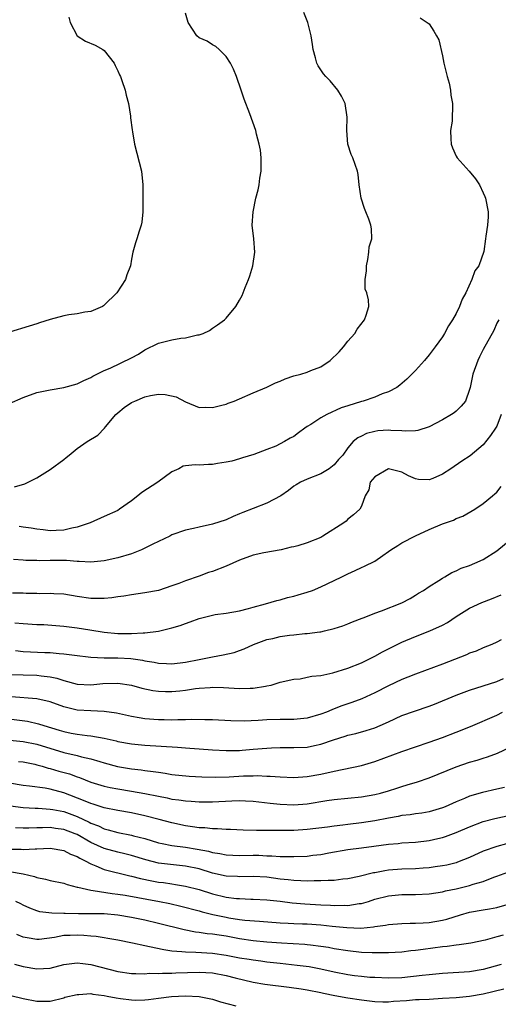
# Model space of a CAD drawing. Units: inches. Extents: x 2526000 to 2529000, y 1551000 to 1554000.
# Drawn here: x 2527328 to 2527399, y 1552742 to 1552887 of the extents above; entities that cross this region are included whole.
import ezdxf

# ---------------------------------------------------------------- set-up
doc = ezdxf.new("R2010")
doc.units = ezdxf.units.IN
doc.header["$MEASUREMENT"] = 0
doc.layers.add('LD25261551_2ft', color=191, linetype='Continuous')

msp = doc.modelspace()

# ---------------------------------------------------------------- linework, layer by layer
at = {"layer": 'LD25261551_2ft'}
for points, elevation in [([(2527327, 1552830.66), (2527329, 1552831.53), (2527331, 1552832.26), (2527333, 1552832.67), (2527335, 1552833), (2527337, 1552833.57), (2527337.96, 1552834.04), (2527339, 1552834.47), (2527339.31, 1552834.69), (2527339.91, 1552835), (2527341, 1552835.51), (2527341.87, 1552835.87), (2527345, 1552837.37), (2527346.04, 1552837.96), (2527347, 1552838.56), (2527349, 1552839.55), (2527349.78, 1552839.78), (2527351, 1552840.06), (2527352.31, 1552840.31), (2527353, 1552840.35), (2527354.79, 1552840.79), (2527355, 1552840.8), (2527355.59, 1552841), (2527356.55, 1552841.45), (2527357, 1552841.79), (2527357.74, 1552842.26), (2527358.76, 1552843), (2527359, 1552843.25), (2527360.44, 1552845), (2527361, 1552845.92), (2527361.37, 1552846.63), (2527361.81, 1552847.81), (2527362.31, 1552849), (2527362.5, 1552849.5), (2527362.97, 1552851), (2527363.27, 1552853), (2527363.11, 1552855), (2527362.86, 1552857), (2527362.98, 1552859), (2527363.39, 1552861), (2527363.76, 1552862.24), (2527363.88, 1552863), (2527363.99, 1552863.99), (2527364.19, 1552865), (2527364.17, 1552865.83), (2527364.19, 1552867), (2527364.11, 1552868.11), (2527363.91, 1552869), (2527363.5, 1552870.5), (2527363.4, 1552871), (2527362.51, 1552873.49), (2527361.67, 1552875.67), (2527361.25, 1552877), (2527360.55, 1552879), (2527360.09, 1552880.09), (2527359.64, 1552881), (2527359, 1552881.98), (2527357.99, 1552883), (2527357.46, 1552883.46), (2527357, 1552883.71), (2527356.21, 1552884.21), (2527355, 1552884.71), (2527354.68, 1552885), (2527353.38, 1552887), (2527353, 1552888.37)], 7390), ([(2527335.77, 1552887.77), (2527335.96, 1552887), (2527337, 1552885), (2527338.22, 1552884.22), (2527339.63, 1552883.63), (2527340.79, 1552883), (2527341, 1552882.85), (2527342.44, 1552881), (2527342.61, 1552880.61), (2527343, 1552879.83), (2527343.25, 1552879.25), (2527343.37, 1552879), (2527343.6, 1552878.4), (2527344.09, 1552877), (2527344.24, 1552876.24), (2527344.57, 1552875), (2527344.87, 1552873.13), (2527344.88, 1552872.88), (2527345.1, 1552871.1), (2527345.16, 1552870.84), (2527345.46, 1552869), (2527346.49, 1552865), (2527346.69, 1552863), (2527346.68, 1552861.32), (2527346.69, 1552859), (2527346.56, 1552857.44), (2527346.47, 1552857), (2527346.15, 1552856.15), (2527345.82, 1552855), (2527345.61, 1552854.39), (2527345.23, 1552853), (2527345, 1552851.99), (2527344.85, 1552851), (2527344.33, 1552849.67), (2527344.12, 1552849), (2527342.87, 1552847), (2527341, 1552845.19), (2527340.89, 1552845.11), (2527340.71, 1552845), (2527339, 1552844.24), (2527338.14, 1552844.14), (2527337, 1552843.88), (2527335.74, 1552843.74), (2527335, 1552843.61), (2527333, 1552843.07), (2527331.44, 1552842.56), (2527331, 1552842.4), (2527329.91, 1552842.09), (2527327, 1552841.18)], 7388), ([(2527327.7, 1552818.3), (2527329.25, 1552818.75), (2527331, 1552819.65), (2527333, 1552820.89), (2527335, 1552822.35), (2527335.37, 1552822.63), (2527335.8, 1552823), (2527337, 1552823.96), (2527338.44, 1552825), (2527340.04, 1552825.96), (2527341.02, 1552826.98), (2527341.18, 1552827.18), (2527342.72, 1552829), (2527343, 1552829.26), (2527343.94, 1552830.06), (2527345, 1552830.77), (2527345.49, 1552831), (2527347, 1552831.63), (2527347.81, 1552831.81), (2527349, 1552832.01), (2527349.98, 1552831.98), (2527351.63, 1552831.63), (2527353, 1552830.88), (2527355, 1552830.07), (2527355.92, 1552830.08), (2527357, 1552830.05), (2527358.37, 1552830.37), (2527359, 1552830.56), (2527359.3, 1552830.7), (2527360.17, 1552831), (2527361, 1552831.33), (2527363, 1552832.23), (2527365, 1552833.05), (2527366.29, 1552833.71), (2527367, 1552833.94), (2527367.73, 1552834.27), (2527369, 1552834.72), (2527370.07, 1552835), (2527371, 1552835.29), (2527371.52, 1552835.52), (2527373, 1552836.05), (2527374.38, 1552837), (2527375.71, 1552838.29), (2527376.37, 1552839), (2527377, 1552839.84), (2527378.03, 1552841), (2527378.39, 1552841.61), (2527379.45, 1552843), (2527379.7, 1552843.7), (2527380.11, 1552845), (2527380.03, 1552845.97), (2527379.8, 1552847), (2527379.57, 1552847.57), (2527379.56, 1552849), (2527379.75, 1552850.25), (2527379.74, 1552851), (2527379.96, 1552851.96), (2527380.12, 1552853), (2527380.17, 1552853.83), (2527380.52, 1552855), (2527380.49, 1552856.49), (2527380.42, 1552857), (2527380.1, 1552857.9), (2527379.68, 1552859), (2527379.48, 1552859.48), (2527378.97, 1552861), (2527378.67, 1552863), (2527378.5, 1552864.5), (2527378.41, 1552865), (2527377.72, 1552867), (2527377.49, 1552867.49), (2527377.01, 1552869), (2527376.87, 1552871), (2527376.92, 1552873), (2527376.58, 1552875), (2527376.08, 1552876.08), (2527375.51, 1552877), (2527374.37, 1552878.37), (2527373.75, 1552879), (2527373.42, 1552879.42), (2527373, 1552880), (2527372.6, 1552880.6), (2527372.39, 1552881), (2527372.22, 1552881.78), (2527371.88, 1552883), (2527371.75, 1552883.75), (2527371.57, 1552885), (2527371.07, 1552887), (2527370.49, 1552888.49)], 7392), ([(2527387.7, 1552887.7), (2527388.7, 1552887), (2527389, 1552886.81), (2527389.73, 1552885.73), (2527390.11, 1552885), (2527390.45, 1552884.45), (2527391, 1552882.07), (2527391.19, 1552881), (2527391.68, 1552879), (2527391.96, 1552878.04), (2527392.18, 1552877), (2527392.24, 1552876.24), (2527392.49, 1552875), (2527392.4, 1552872.4), (2527392.17, 1552871), (2527392.21, 1552869.79), (2527392.28, 1552869), (2527392.45, 1552868.45), (2527393, 1552867.24), (2527393.14, 1552867), (2527394.93, 1552865), (2527395.88, 1552863.88), (2527396.44, 1552863), (2527397, 1552861.82), (2527397.25, 1552861.25), (2527397.34, 1552861), (2527397.72, 1552859), (2527397.74, 1552858.26), (2527397.64, 1552857), (2527397.41, 1552855.41), (2527397.37, 1552855), (2527397.11, 1552853.11), (2527396.36, 1552851), (2527395.76, 1552850.24), (2527395.35, 1552849), (2527394.42, 1552847), (2527393.92, 1552846.08), (2527393.51, 1552845), (2527393, 1552843.94), (2527392.45, 1552843), (2527391.87, 1552842.13), (2527391.31, 1552841), (2527391, 1552840.5), (2527389.91, 1552839), (2527389, 1552837.82), (2527388.31, 1552837), (2527387, 1552835.5), (2527385.74, 1552834.26), (2527384.67, 1552833.33), (2527384.22, 1552833), (2527383, 1552832.37), (2527382.05, 1552832.05), (2527381, 1552831.6), (2527379.26, 1552831), (2527379, 1552830.94), (2527377, 1552830.31), (2527376.01, 1552829.99), (2527373.88, 1552829), (2527373, 1552828.5), (2527371.55, 1552827.55), (2527371, 1552827.24), (2527370.64, 1552827), (2527369.69, 1552826.31), (2527369, 1552825.78), (2527368.47, 1552825.53), (2527367.62, 1552825), (2527367, 1552824.66), (2527366.33, 1552824.33), (2527365, 1552823.82), (2527363.12, 1552823.12), (2527361.41, 1552822.59), (2527361, 1552822.48), (2527359.87, 1552822.13), (2527359, 1552821.96), (2527357.75, 1552821.75), (2527357, 1552821.6), (2527356.4, 1552821.6), (2527355, 1552821.51), (2527354.45, 1552821.55), (2527353, 1552821.43), (2527352.65, 1552821.35), (2527352.03, 1552821), (2527351, 1552820.54), (2527348.91, 1552819), (2527346.53, 1552817.47), (2527345.93, 1552817), (2527345, 1552816.25), (2527343.26, 1552815), (2527343, 1552814.83), (2527341, 1552813.91), (2527338.91, 1552813), (2527337, 1552812.37), (2527336.2, 1552812.2), (2527335, 1552811.89), (2527333.86, 1552811.86), (2527333, 1552811.79), (2527331.95, 1552811.95), (2527331, 1552812.03), (2527330.19, 1552812.19), (2527329, 1552812.35), (2527328.43, 1552812.43)], 7394), ([(2527399.31, 1552843), (2527399, 1552842.53), (2527398.56, 1552841.44), (2527397, 1552838.64), (2527396.48, 1552837.52), (2527396.22, 1552837), (2527395.49, 1552835), (2527395.09, 1552833), (2527395, 1552832.69), (2527394.38, 1552831), (2527393.77, 1552830.23), (2527393, 1552829.49), (2527392.73, 1552829.27), (2527392.32, 1552829), (2527391, 1552828.2), (2527389, 1552827.19), (2527387.34, 1552826.66), (2527387, 1552826.61), (2527385.46, 1552826.54), (2527385, 1552826.59), (2527383.35, 1552826.65), (2527383, 1552826.69), (2527381.42, 1552826.58), (2527381, 1552826.51), (2527379.78, 1552826.22), (2527379, 1552825.83), (2527378.46, 1552825.54), (2527377.79, 1552825), (2527377, 1552824.06), (2527376.27, 1552823), (2527375.64, 1552822.36), (2527375, 1552821.59), (2527374.25, 1552821), (2527373, 1552820.24), (2527371, 1552819.46), (2527370.01, 1552819), (2527369.38, 1552818.62), (2527369, 1552818.42), (2527368.25, 1552817.75), (2527367.11, 1552817), (2527365, 1552815.89), (2527363, 1552815.13), (2527361.48, 1552814.52), (2527361, 1552814.3), (2527360.05, 1552813.95), (2527359, 1552813.43), (2527357, 1552812.77), (2527355, 1552812.36), (2527354.16, 1552812.16), (2527353, 1552811.92), (2527351, 1552811.19), (2527350.66, 1552811), (2527349, 1552810.24), (2527348.19, 1552809.81), (2527347, 1552809.22), (2527346.51, 1552809), (2527345, 1552808.4), (2527343, 1552807.82), (2527341, 1552807.38), (2527339, 1552807.17), (2527337.29, 1552807.29), (2527337, 1552807.26), (2527335.42, 1552807.42), (2527335, 1552807.4), (2527333, 1552807.42), (2527331.37, 1552807.37), (2527331, 1552807.4), (2527329.42, 1552807.42), (2527329, 1552807.48), (2527327.58, 1552807.58)], 7396), ([(2527399.68, 1552829), (2527399, 1552827.3), (2527398.82, 1552827), (2527398.09, 1552825.91), (2527397, 1552824.52), (2527395.09, 1552822.91), (2527393.87, 1552822.13), (2527392.2, 1552821), (2527391, 1552820.21), (2527389.57, 1552819.57), (2527389, 1552819.34), (2527387.42, 1552819.42), (2527387, 1552819.48), (2527385.94, 1552819.94), (2527385, 1552820.48), (2527384.57, 1552820.57), (2527382.99, 1552820.99), (2527381, 1552819.79), (2527380.32, 1552819), (2527380.12, 1552817.88), (2527379.54, 1552817), (2527379, 1552815.47), (2527378.77, 1552815), (2527377.85, 1552814.15), (2527377, 1552813.52), (2527376.75, 1552813.25), (2527376.42, 1552813), (2527373.31, 1552811), (2527373, 1552810.84), (2527371, 1552810.04), (2527369.61, 1552809.61), (2527369, 1552809.45), (2527368.62, 1552809.38), (2527367.13, 1552809), (2527364.56, 1552808.56), (2527363, 1552808.2), (2527361, 1552807.47), (2527359, 1552806.59), (2527357, 1552805.8), (2527356.38, 1552805.62), (2527355, 1552805.09), (2527353, 1552804.4), (2527352.01, 1552804.01), (2527351, 1552803.65), (2527349.01, 1552803), (2527347, 1552802.63), (2527345, 1552802.35), (2527343.86, 1552802.14), (2527343, 1552802.04), (2527342.12, 1552801.88), (2527341, 1552801.8), (2527340.22, 1552801.78), (2527339, 1552801.82), (2527337, 1552802.1), (2527335, 1552802.42), (2527333.52, 1552802.48), (2527333, 1552802.53), (2527331.49, 1552802.51), (2527331, 1552802.54), (2527329.45, 1552802.55), (2527329, 1552802.58), (2527327.43, 1552802.57)], 7398), ([(2527327.78, 1552798.22), (2527329, 1552798.11), (2527331, 1552797.96), (2527332.07, 1552797.93), (2527335, 1552797.73), (2527337, 1552797.46), (2527338.86, 1552797.14), (2527341, 1552796.81), (2527343, 1552796.64), (2527345, 1552796.61), (2527346.72, 1552796.72), (2527347, 1552796.72), (2527349, 1552796.97), (2527351, 1552797.44), (2527352.2, 1552797.8), (2527353, 1552798.11), (2527353.67, 1552798.33), (2527355, 1552798.85), (2527357, 1552799.34), (2527357.41, 1552799.41), (2527359, 1552799.62), (2527361, 1552799.98), (2527362.31, 1552800.31), (2527363, 1552800.51), (2527364.84, 1552801), (2527366.48, 1552801.52), (2527367, 1552801.61), (2527368.07, 1552801.93), (2527369, 1552802.12), (2527369.66, 1552802.34), (2527371, 1552802.72), (2527371.75, 1552803), (2527373, 1552803.5), (2527375, 1552804.45), (2527376.11, 1552805), (2527377, 1552805.47), (2527378.06, 1552805.94), (2527379, 1552806.4), (2527379.44, 1552806.56), (2527381, 1552807.34), (2527382.17, 1552808.17), (2527383, 1552808.73), (2527383.35, 1552809), (2527384.37, 1552809.63), (2527385, 1552810.03), (2527387, 1552811.08), (2527389, 1552812.01), (2527391, 1552812.86), (2527392.6, 1552813.4), (2527393, 1552813.61), (2527394, 1552814), (2527395.76, 1552815), (2527397, 1552815.84), (2527398.38, 1552817), (2527398.74, 1552817.26), (2527399, 1552817.52), (2527399.65, 1552818.35)], 7400), ([(2527327.89, 1552794.11), (2527329, 1552793.94), (2527332.2, 1552793.8), (2527333, 1552793.8), (2527334.34, 1552793.66), (2527335, 1552793.62), (2527336.6, 1552793.4), (2527339, 1552793.11), (2527341, 1552793.01), (2527342.99, 1552793.01), (2527344.9, 1552792.9), (2527346.66, 1552792.66), (2527347, 1552792.58), (2527348.39, 1552792.39), (2527349, 1552792.24), (2527350.2, 1552792.2), (2527351, 1552792.14), (2527353, 1552792.38), (2527355, 1552792.78), (2527356.25, 1552793), (2527357, 1552793.17), (2527358.55, 1552793.45), (2527360.18, 1552793.82), (2527361, 1552794.09), (2527361.66, 1552794.34), (2527363.07, 1552795), (2527365, 1552795.71), (2527365.9, 1552795.9), (2527367, 1552796.16), (2527368.35, 1552796.35), (2527369, 1552796.41), (2527370.62, 1552796.62), (2527371, 1552796.62), (2527372.88, 1552796.88), (2527373, 1552796.88), (2527373.56, 1552797), (2527375, 1552797.34), (2527376.24, 1552797.76), (2527377, 1552798.04), (2527377.67, 1552798.33), (2527379.11, 1552798.89), (2527379.41, 1552799), (2527381, 1552799.65), (2527381.95, 1552799.95), (2527385, 1552801.14), (2527386.19, 1552801.81), (2527387, 1552802.29), (2527387.43, 1552802.57), (2527388.17, 1552803), (2527389, 1552803.57), (2527390.44, 1552804.44), (2527391, 1552804.81), (2527391.34, 1552805), (2527392.36, 1552805.64), (2527393, 1552805.9), (2527393.74, 1552806.26), (2527395, 1552806.69), (2527395.79, 1552807), (2527397, 1552807.56), (2527399, 1552808.83), (2527401, 1552810.47)], 7402), ([(2527327, 1552790.55), (2527329, 1552790.5), (2527331, 1552790.47), (2527331.64, 1552790.36), (2527333, 1552790.2), (2527333.99, 1552789.99), (2527335, 1552789.66), (2527337, 1552789.15), (2527339, 1552789.04), (2527340.79, 1552789.21), (2527343, 1552789.28), (2527345, 1552789), (2527346.55, 1552788.55), (2527348.18, 1552788.18), (2527349, 1552788.07), (2527350.03, 1552788.03), (2527351, 1552788.02), (2527352.16, 1552788.16), (2527353, 1552788.23), (2527354.47, 1552788.47), (2527355, 1552788.52), (2527356.65, 1552788.65), (2527357, 1552788.66), (2527358.61, 1552788.61), (2527361, 1552788.47), (2527362.54, 1552788.54), (2527363, 1552788.53), (2527364.85, 1552788.85), (2527365, 1552788.86), (2527365.66, 1552789), (2527367, 1552789.43), (2527369, 1552789.88), (2527369.93, 1552789.93), (2527371, 1552790.14), (2527371.68, 1552790.32), (2527373, 1552790.43), (2527374.8, 1552790.8), (2527377, 1552791.47), (2527379, 1552792.29), (2527381, 1552793.27), (2527382.11, 1552793.89), (2527385, 1552795.33), (2527387, 1552796.2), (2527389.13, 1552797), (2527391, 1552797.86), (2527391.73, 1552798.27), (2527393, 1552799.14), (2527395, 1552800.39), (2527396.79, 1552801.21), (2527398.24, 1552801.76), (2527399.64, 1552802.36)], 7404), ([(2527399.67, 1552795.67), (2527399, 1552795.33), (2527398.26, 1552795), (2527397, 1552794.49), (2527395.97, 1552794.03), (2527395, 1552793.7), (2527394.53, 1552793.47), (2527391, 1552792.1), (2527387, 1552790.63), (2527385.86, 1552790.14), (2527385, 1552789.82), (2527383, 1552788.88), (2527381, 1552787.85), (2527379.05, 1552786.95), (2527377.6, 1552786.4), (2527376.1, 1552785.9), (2527375, 1552785.46), (2527374.65, 1552785.35), (2527373.84, 1552785), (2527373, 1552784.68), (2527371, 1552784.08), (2527370, 1552784), (2527369, 1552783.88), (2527367.91, 1552783.91), (2527367, 1552783.9), (2527365, 1552783.84), (2527363.74, 1552783.74), (2527361.66, 1552783.66), (2527359.71, 1552783.71), (2527357, 1552783.83), (2527355.87, 1552783.87), (2527353.88, 1552783.88), (2527353, 1552783.85), (2527351.85, 1552783.85), (2527351, 1552783.81), (2527349.84, 1552783.84), (2527349, 1552783.84), (2527347, 1552784), (2527346.13, 1552784.13), (2527345, 1552784.33), (2527342.82, 1552784.82), (2527341, 1552785.09), (2527339, 1552785.17), (2527337, 1552785.3), (2527335, 1552785.78), (2527333, 1552786.5), (2527331, 1552786.97), (2527327.24, 1552787.24)], 7406), ([(2527326.11, 1552784.11), (2527329.63, 1552783.63), (2527331.27, 1552783.26), (2527332.06, 1552783), (2527334.34, 1552782.34), (2527335, 1552782.12), (2527336.11, 1552781.89), (2527337, 1552781.72), (2527338.48, 1552781.52), (2527339, 1552781.47), (2527341, 1552781.13), (2527342.74, 1552780.74), (2527343, 1552780.67), (2527345, 1552780.3), (2527347, 1552780.11), (2527351.81, 1552779.81), (2527353, 1552779.7), (2527353.66, 1552779.66), (2527355, 1552779.54), (2527357, 1552779.39), (2527359, 1552779.31), (2527361, 1552779.34), (2527361.36, 1552779.36), (2527363, 1552779.49), (2527365, 1552779.68), (2527365.71, 1552779.71), (2527367, 1552779.76), (2527369, 1552779.74), (2527371, 1552779.82), (2527372.06, 1552780.06), (2527373, 1552780.24), (2527374.89, 1552780.89), (2527376.58, 1552781.42), (2527377, 1552781.58), (2527378.16, 1552781.84), (2527379.72, 1552782.28), (2527381, 1552782.68), (2527381.77, 1552783), (2527383, 1552783.56), (2527385, 1552784.5), (2527386.85, 1552785.15), (2527389, 1552785.87), (2527389.82, 1552786.18), (2527393, 1552787.49), (2527395, 1552788.25), (2527399, 1552789.51), (2527400.03, 1552789.97)], 7408), ([(2527325, 1552781.03), (2527329, 1552780.67), (2527331, 1552780.27), (2527335, 1552779.04), (2527337, 1552778.56), (2527337.62, 1552778.38), (2527339, 1552778.09), (2527340.32, 1552777.68), (2527341, 1552777.51), (2527342.96, 1552776.96), (2527345, 1552776.6), (2527346.45, 1552776.45), (2527347, 1552776.36), (2527348.23, 1552776.23), (2527349, 1552776.09), (2527349.97, 1552775.97), (2527351, 1552775.79), (2527353.53, 1552775.53), (2527355.43, 1552775.43), (2527357.39, 1552775.39), (2527359.44, 1552775.44), (2527361.55, 1552775.55), (2527363, 1552775.58), (2527363.61, 1552775.61), (2527365, 1552775.54), (2527365.54, 1552775.54), (2527367, 1552775.41), (2527369, 1552775.32), (2527371, 1552775.45), (2527373, 1552775.82), (2527375, 1552776.28), (2527379, 1552777.1), (2527381, 1552777.7), (2527385, 1552779.18), (2527389, 1552780.53), (2527391, 1552781.24), (2527393, 1552782.02), (2527395.12, 1552782.88), (2527399, 1552784.55), (2527399.88, 1552785)], 7410), ([(2527328.33, 1552777.67), (2527329, 1552777.62), (2527330.72, 1552777.28), (2527331, 1552777.22), (2527331.79, 1552777), (2527332.72, 1552776.72), (2527333, 1552776.67), (2527334.28, 1552776.28), (2527335.84, 1552775.84), (2527337, 1552775.41), (2527337.31, 1552775.31), (2527339, 1552774.65), (2527341, 1552774.03), (2527341.84, 1552773.84), (2527343, 1552773.63), (2527345, 1552773.31), (2527346.97, 1552772.97), (2527349, 1552772.54), (2527350.3, 1552772.3), (2527351, 1552772.14), (2527352.03, 1552772.03), (2527353, 1552771.87), (2527353.83, 1552771.83), (2527355, 1552771.74), (2527357, 1552771.73), (2527359.87, 1552771.87), (2527361, 1552771.9), (2527361.87, 1552771.87), (2527363, 1552771.81), (2527365.52, 1552771.52), (2527367, 1552771.36), (2527369, 1552771.28), (2527371, 1552771.43), (2527373.9, 1552771.9), (2527375, 1552772.06), (2527379, 1552772.47), (2527381, 1552772.8), (2527381.85, 1552773), (2527383, 1552773.34), (2527384.26, 1552773.74), (2527385, 1552774), (2527385.78, 1552774.22), (2527387.3, 1552774.7), (2527389, 1552775.29), (2527393, 1552776.91), (2527395, 1552777.59), (2527396.11, 1552777.89), (2527397, 1552778.18), (2527397.64, 1552778.36), (2527399.1, 1552778.9), (2527401, 1552779.82)], 7412), ([(2527400.14, 1552773.86), (2527399, 1552773.59), (2527396.89, 1552773.11), (2527395, 1552772.57), (2527394.24, 1552772.24), (2527393, 1552771.74), (2527391.38, 1552771), (2527391, 1552770.84), (2527389, 1552770.24), (2527387.95, 1552770.05), (2527387, 1552769.93), (2527386.2, 1552769.8), (2527385, 1552769.68), (2527384.45, 1552769.55), (2527383, 1552769.32), (2527381, 1552768.92), (2527379, 1552768.61), (2527377, 1552768.38), (2527376.28, 1552768.28), (2527375, 1552768.14), (2527373.98, 1552767.98), (2527371, 1552767.61), (2527369, 1552767.49), (2527367.48, 1552767.48), (2527365.48, 1552767.48), (2527365, 1552767.5), (2527363.49, 1552767.49), (2527361.54, 1552767.54), (2527359.64, 1552767.64), (2527359, 1552767.65), (2527357.74, 1552767.74), (2527357, 1552767.72), (2527355.86, 1552767.86), (2527355, 1552767.88), (2527354.05, 1552768.05), (2527353, 1552768.17), (2527351, 1552768.6), (2527349.11, 1552769.11), (2527347, 1552769.67), (2527345, 1552770.08), (2527343, 1552770.42), (2527341, 1552770.84), (2527339.37, 1552771.37), (2527339, 1552771.46), (2527337.93, 1552771.93), (2527335, 1552773.05), (2527333, 1552773.59), (2527332.27, 1552773.73), (2527329.95, 1552774.05), (2527329, 1552774.14), (2527327, 1552774.47)], 7414), ([(2527327.14, 1552771.14), (2527329, 1552770.87), (2527330.77, 1552770.77), (2527331.23, 1552770.77), (2527333, 1552770.65), (2527333.41, 1552770.59), (2527335, 1552770.27), (2527337, 1552769.54), (2527338.74, 1552768.74), (2527339, 1552768.59), (2527340.15, 1552768.15), (2527341, 1552767.73), (2527341.59, 1552767.59), (2527343, 1552767.18), (2527345, 1552766.79), (2527345.3, 1552766.7), (2527347, 1552766.28), (2527349, 1552765.68), (2527349.54, 1552765.54), (2527351, 1552765.27), (2527352.99, 1552765.01), (2527354.73, 1552764.73), (2527356.41, 1552764.41), (2527357, 1552764.23), (2527358.08, 1552764.08), (2527359, 1552763.87), (2527361, 1552763.8), (2527363, 1552763.83), (2527363.82, 1552763.82), (2527365, 1552763.76), (2527365.75, 1552763.75), (2527367, 1552763.66), (2527367.66, 1552763.66), (2527369, 1552763.62), (2527371, 1552763.71), (2527371.83, 1552763.83), (2527373, 1552763.95), (2527374.18, 1552764.18), (2527377, 1552764.68), (2527379, 1552764.94), (2527380.85, 1552765.15), (2527383, 1552765.44), (2527384.43, 1552765.57), (2527385, 1552765.64), (2527387, 1552765.76), (2527389, 1552765.98), (2527390.3, 1552766.3), (2527391, 1552766.45), (2527391.42, 1552766.58), (2527393, 1552767.2), (2527395, 1552768.05), (2527397, 1552768.79), (2527398.75, 1552769.25), (2527401, 1552769.77)], 7416), ([(2527400.47, 1552765.53), (2527399, 1552765.1), (2527397, 1552764.41), (2527395, 1552763.49), (2527393.22, 1552762.78), (2527393, 1552762.72), (2527391.62, 1552762.38), (2527391, 1552762.26), (2527389.91, 1552762.09), (2527389, 1552761.97), (2527388.11, 1552761.89), (2527387, 1552761.81), (2527385, 1552761.75), (2527383, 1552761.6), (2527382.47, 1552761.53), (2527381, 1552761.24), (2527380.79, 1552761.21), (2527378.68, 1552760.68), (2527377, 1552760.33), (2527376.27, 1552760.27), (2527375, 1552760.1), (2527374.1, 1552760.1), (2527373, 1552760.02), (2527372.03, 1552760.03), (2527371, 1552759.99), (2527370.06, 1552760.06), (2527369, 1552760.07), (2527368.19, 1552760.19), (2527367, 1552760.3), (2527365, 1552760.56), (2527363, 1552760.68), (2527361, 1552760.65), (2527360.67, 1552760.67), (2527359, 1552760.72), (2527357, 1552761.16), (2527355, 1552761.8), (2527353, 1552762.23), (2527351.65, 1552762.35), (2527349, 1552762.65), (2527347.14, 1552763.14), (2527345, 1552763.81), (2527344.05, 1552764.05), (2527343, 1552764.27), (2527341, 1552764.81), (2527339, 1552765.73), (2527337, 1552766.87), (2527336.69, 1552767), (2527335, 1552767.64), (2527333.79, 1552767.79), (2527333, 1552767.91), (2527331.87, 1552767.87), (2527331, 1552767.87), (2527329.82, 1552767.82), (2527329, 1552767.83), (2527327.88, 1552767.88)], 7418), ([(2527327, 1552764.73), (2527328.7, 1552764.7), (2527329, 1552764.68), (2527330.78, 1552764.78), (2527331, 1552764.77), (2527333, 1552764.88), (2527335, 1552764.54), (2527336, 1552764), (2527337, 1552763.63), (2527337.38, 1552763.38), (2527338.16, 1552763), (2527339, 1552762.53), (2527339.73, 1552762.27), (2527341, 1552761.72), (2527344.77, 1552760.77), (2527345, 1552760.73), (2527346.36, 1552760.36), (2527348.02, 1552760.02), (2527349, 1552759.85), (2527349.77, 1552759.77), (2527351, 1552759.58), (2527351.52, 1552759.52), (2527353, 1552759.27), (2527355, 1552758.75), (2527357, 1552758.12), (2527359, 1552757.64), (2527360.56, 1552757.44), (2527361, 1552757.41), (2527362.65, 1552757.35), (2527363, 1552757.35), (2527365, 1552757.24), (2527367, 1552757.01), (2527368.78, 1552756.78), (2527370.62, 1552756.62), (2527373, 1552756.49), (2527374.44, 1552756.44), (2527375, 1552756.4), (2527376.43, 1552756.43), (2527377, 1552756.41), (2527378.67, 1552756.67), (2527379, 1552756.7), (2527380.03, 1552757), (2527381, 1552757.31), (2527383, 1552757.83), (2527385, 1552758.01), (2527387, 1552758), (2527389, 1552758.1), (2527391, 1552758.43), (2527391.45, 1552758.55), (2527393, 1552758.87), (2527395, 1552759.34), (2527395.53, 1552759.53), (2527397, 1552759.93), (2527398.56, 1552760.56), (2527399, 1552760.71), (2527400.66, 1552761.34)], 7420), ([(2527327, 1552761.4), (2527329, 1552761.07), (2527330.67, 1552760.67), (2527331, 1552760.53), (2527332.3, 1552760.3), (2527333, 1552760.09), (2527335, 1552759.69), (2527335.49, 1552759.49), (2527337, 1552759.12), (2527337.08, 1552759.08), (2527339, 1552758.65), (2527339.37, 1552758.63), (2527342.17, 1552758.17), (2527343, 1552758.09), (2527344.09, 1552757.91), (2527349.16, 1552757), (2527350.68, 1552756.68), (2527352.3, 1552756.3), (2527355, 1552755.59), (2527355.45, 1552755.45), (2527357.06, 1552755.06), (2527359, 1552754.65), (2527359.42, 1552754.58), (2527361, 1552754.33), (2527361.77, 1552754.23), (2527363.95, 1552754.05), (2527367, 1552753.85), (2527368.2, 1552753.8), (2527369, 1552753.74), (2527370.3, 1552753.7), (2527371, 1552753.66), (2527373, 1552753.51), (2527374.66, 1552753.34), (2527376.87, 1552753.13), (2527378.94, 1552753.06), (2527380.79, 1552753.21), (2527381, 1552753.26), (2527382.54, 1552753.46), (2527383, 1552753.57), (2527385, 1552753.73), (2527386.23, 1552753.77), (2527387, 1552753.76), (2527388.15, 1552753.85), (2527389, 1552753.88), (2527391, 1552754.22), (2527391.62, 1552754.38), (2527393.66, 1552755), (2527395, 1552755.38), (2527397, 1552755.74), (2527397.92, 1552755.92), (2527399, 1552756.11), (2527400.55, 1552756.55)], 7422), ([(2527399.98, 1552751.98), (2527399, 1552751.74), (2527397.28, 1552751.28), (2527395.18, 1552750.82), (2527393.45, 1552750.55), (2527393, 1552750.52), (2527391.68, 1552750.32), (2527391, 1552750.27), (2527388.11, 1552749.89), (2527387, 1552749.73), (2527386.33, 1552749.67), (2527385, 1552749.5), (2527383, 1552749.39), (2527381.41, 1552749.41), (2527381, 1552749.39), (2527380.61, 1552749.39), (2527379, 1552749.46), (2527377, 1552749.67), (2527375, 1552750), (2527374.16, 1552750.16), (2527373, 1552750.34), (2527371.49, 1552750.51), (2527371, 1552750.58), (2527370.62, 1552750.62), (2527367.19, 1552750.81), (2527365, 1552750.99), (2527363, 1552751.18), (2527361, 1552751.46), (2527359, 1552751.83), (2527357.98, 1552751.98), (2527357, 1552752.15), (2527356.22, 1552752.22), (2527355, 1552752.42), (2527354.47, 1552752.47), (2527352.79, 1552752.79), (2527349, 1552753.75), (2527347, 1552754.21), (2527345, 1552754.62), (2527343, 1552754.97), (2527341, 1552755.14), (2527337.16, 1552755.16), (2527335.21, 1552755.21), (2527335, 1552755.23), (2527333.26, 1552755.26), (2527331.47, 1552755.47), (2527331, 1552755.6), (2527329.98, 1552755.98), (2527329, 1552756.46), (2527328.65, 1552756.65), (2527327.93, 1552757)], 7424), ([(2527399.66, 1552747.66), (2527397, 1552746.9), (2527395, 1552746.59), (2527391, 1552746.34), (2527389, 1552746.15), (2527387.98, 1552746.02), (2527385, 1552745.71), (2527383, 1552745.63), (2527381, 1552745.72), (2527380.24, 1552745.76), (2527379, 1552745.88), (2527378, 1552746), (2527377, 1552746.14), (2527375, 1552746.54), (2527373, 1552746.98), (2527371.3, 1552747.3), (2527369.53, 1552747.53), (2527367, 1552747.8), (2527365, 1552748.03), (2527364.15, 1552748.15), (2527363, 1552748.29), (2527362.41, 1552748.41), (2527361, 1552748.62), (2527359, 1552748.99), (2527357, 1552749.29), (2527354.55, 1552749.45), (2527353, 1552749.48), (2527352.44, 1552749.56), (2527351, 1552749.66), (2527349.81, 1552749.81), (2527347.7, 1552750.3), (2527347, 1552750.41), (2527345.19, 1552750.81), (2527343, 1552751.26), (2527341.53, 1552751.53), (2527341, 1552751.6), (2527339.8, 1552751.8), (2527339, 1552751.85), (2527337.96, 1552751.96), (2527337, 1552752), (2527335.95, 1552751.95), (2527335, 1552751.93), (2527333.65, 1552751.65), (2527331.36, 1552751.36), (2527331, 1552751.34), (2527329.59, 1552751.59), (2527329, 1552751.73), (2527328.08, 1552752.08)], 7426), ([(2527327.71, 1552747.71), (2527329, 1552747.36), (2527331, 1552747.02), (2527333, 1552747.14), (2527335, 1552747.66), (2527337, 1552747.93), (2527337.8, 1552747.8), (2527339, 1552747.67), (2527343, 1552746.64), (2527345, 1552746.31), (2527345.66, 1552746.34), (2527347, 1552746.28), (2527347.64, 1552746.36), (2527349, 1552746.35), (2527349.6, 1552746.4), (2527351, 1552746.39), (2527351.57, 1552746.43), (2527355, 1552746.52), (2527357, 1552746.42), (2527359, 1552746.04), (2527360.32, 1552745.68), (2527363, 1552745.04), (2527364.75, 1552744.75), (2527368.32, 1552744.33), (2527370.08, 1552744.08), (2527371, 1552743.93), (2527373, 1552743.52), (2527373.41, 1552743.41), (2527375.07, 1552743.07), (2527377, 1552742.71), (2527379, 1552742.43), (2527381, 1552742.2), (2527382.16, 1552742.16), (2527383, 1552742.15), (2527383.77, 1552742.23), (2527385.65, 1552742.35), (2527387, 1552742.47), (2527387.53, 1552742.47), (2527389, 1552742.56), (2527391, 1552742.66), (2527393, 1552742.77), (2527395, 1552742.97), (2527397, 1552743.33), (2527400.06, 1552744.06)], 7428), ([(2527325.49, 1552743.49), (2527329, 1552742.61), (2527331, 1552742.23), (2527333, 1552742.25), (2527335, 1552742.75), (2527335.18, 1552742.82), (2527337, 1552743.25), (2527337.24, 1552743.24), (2527339, 1552743.36), (2527339.3, 1552743.3), (2527341, 1552743.1), (2527341.4, 1552743), (2527342.73, 1552742.73), (2527343.37, 1552742.63), (2527345, 1552742.42), (2527345.6, 1552742.4), (2527347, 1552742.45), (2527347.51, 1552742.49), (2527349, 1552742.7), (2527350.94, 1552742.94), (2527353.02, 1552743.02), (2527355, 1552742.91), (2527357, 1552742.56), (2527358.16, 1552742.16), (2527360.45, 1552741.55)], 7430)]:
    msp.add_lwpolyline(points, dxfattribs=dict(at, elevation=elevation))

doc.saveas('drawing.dxf')
